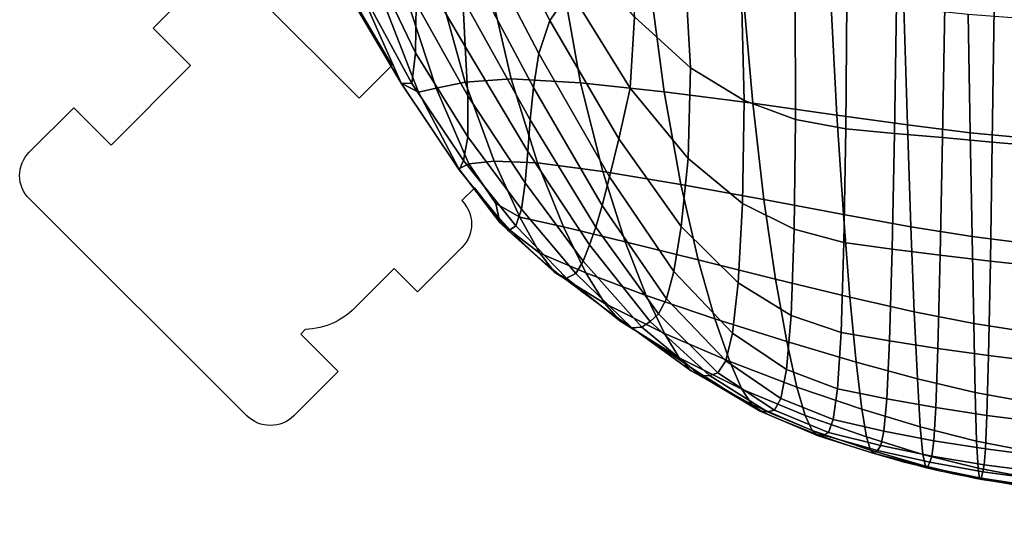
# Model space of a CAD drawing. Units: millimetres. Extents: x -1 to 604, y -613 to 1.
# Drawn here: x 35 to 184, y -612 to -536 of the extents above; entities that cross this region are included whole.
import ezdxf

# ---------------------------------------------------------------- set-up
doc = ezdxf.new("R2010")
doc.units = ezdxf.units.MM
doc.header["$MEASUREMENT"] = 0
doc.layers.add('FABRIC', color=7, linetype='Continuous')
doc.layers.add('GROUND', color=7, linetype='Continuous')

# ---------------------------------------------------------------- blocks, each defined once
blk = doc.blocks.new('FABRIC_UFBP18K')
for points in [[(113.25, -540.98, 493.75), (114.92, -536, 496.5), (103.45, -513.55, 507.7), (101.51, -518.53, 504.99)], [(118.02, -531.54, 498.75), (109.07, -512.54, 508.17), (103.45, -513.55, 507.7), (114.92, -536, 496.5)], [(87.12, -525.3, 500.4), (94.62, -540.88, 491.27), (94.68, -533.43, 496.2), (88.93, -519.12, 504.33)], [(101.78, -532.66, 497.06), (93.22, -518.96, 504.11), (96.08, -529.59, 498.32), (102.13, -539.93, 492.86)], [(112.45, -546.12, 490.74), (113.25, -540.98, 493.75), (101.51, -518.53, 504.99), (101.53, -525.54, 501.09)], [(127.74, -535.46, 496.59), (136.21, -543.17, 492.52), (135.23, -526.21, 500.51), (126.02, -520.38, 503.78)], [(87.12, -525.3, 500.4), (86.78, -532.1, 493.78), (94.07, -545.53, 485.91), (94.62, -540.88, 491.27)], [(112.45, -546.12, 490.74), (101.53, -525.54, 501.09), (101.78, -532.66, 497.06), (111.95, -551.02, 487.68)], [(81.75, -526.08, 481.45), (86.05, -530.99, 475.84), (92.45, -545.49, 479.5), (85.72, -534.15, 486.72)], [(144.32, -548.11, 489.71), (143.87, -529.97, 498.18), (135.23, -526.21, 500.51), (136.21, -543.17, 492.52)], [(97.71, -529.49, 457.34), (105.36, -528.72, 452.43), (109.08, -544.82, 455.12), (102.1, -545.34, 459.72)], [(116.62, -529, 448.05), (119.59, -545.42, 450.85), (109.08, -544.82, 455.12), (105.36, -528.72, 452.43)], [(121.01, -527.65, 500.56), (118.02, -531.54, 498.75), (127.06, -546.23, 491.38), (127.74, -535.46, 496.59)], [(92.65, -530.7, 462.93), (97.71, -529.49, 457.34), (102.1, -545.34, 459.72), (97.72, -546.25, 464.98)], [(102.51, -547.39, 488.48), (102.13, -539.93, 492.86), (96.08, -529.59, 498.32), (94.68, -533.43, 496.2)], [(130.03, -530, 444.28), (132.24, -546.77, 447.03), (119.59, -545.42, 450.85), (116.62, -529, 448.05)], [(130.03, -530, 444.28), (144.11, -531.39, 441.19), (145.63, -548.52, 443.8), (132.24, -546.77, 447.03)], [(152.12, -550.96, 487.91), (152.05, -532.1, 496.62), (143.87, -529.97, 498.18), (144.32, -548.11, 489.71)], [(89.19, -531.74, 469.35), (95.03, -546.82, 471.22), (92.45, -545.49, 479.5), (86.05, -530.99, 475.84)], [(92.65, -530.7, 462.93), (97.72, -546.25, 464.98), (95.03, -546.82, 471.22), (89.19, -531.74, 469.35)], [(118.02, -531.54, 498.75), (114.92, -536, 496.5), (125.34, -553.89, 487.52), (127.06, -546.23, 491.38)], [(144.11, -531.39, 441.19), (157.42, -532.85, 438.87), (158.36, -550.31, 441.28), (145.63, -548.52, 443.8)], [(86.78, -532.1, 493.78), (85.72, -534.15, 486.72), (92.45, -545.49, 479.5), (94.07, -545.53, 485.91)], [(111.95, -551.02, 487.68), (101.78, -532.66, 497.06), (102.13, -539.93, 492.86), (111.59, -555.79, 484.52)], [(152.12, -550.96, 487.91), (159.69, -552.38, 486.85), (159.87, -533.06, 495.68), (152.05, -532.1, 496.62)], [(168.48, -534.05, 437.39), (169.03, -551.79, 439.61), (158.36, -550.31, 441.28), (157.42, -532.85, 438.87)], [(159.69, -552.38, 486.85), (167.07, -553.07, 486.22), (167.39, -533.44, 495.1), (159.87, -533.06, 495.68)], [(102.54, -553.61, 484.09), (102.51, -547.39, 488.48), (94.68, -533.43, 496.2), (94.62, -540.88, 491.27)], [(174.32, -553.72, 485.75), (174.67, -533.8, 494.61), (167.39, -533.44, 495.1), (167.07, -553.07, 486.22)], [(178.22, -535.01, 436.54), (178.54, -552.97, 438.6), (169.03, -551.79, 439.61), (168.48, -534.05, 437.39)], [(181.86, -554.39, 485.41), (182.15, -534.2, 494.21), (174.67, -533.8, 494.61), (174.32, -553.72, 485.75)], [(181.86, -554.39, 485.41), (190.12, -555.11, 485.16), (190.31, -534.7, 493.88), (182.15, -534.2, 494.21)], [(113.25, -540.98, 493.75), (123.96, -559.67, 484.34), (125.34, -553.89, 487.52), (114.92, -536, 496.5)], [(127.74, -535.46, 496.59), (127.06, -546.23, 491.38), (135.86, -556.85, 485.93), (136.21, -543.17, 492.52)], [(178.22, -535.01, 436.54), (187.56, -535.74, 436.12), (187.76, -553.87, 438.03), (178.54, -552.97, 438.6)], [(111.21, -560.55, 481.23), (111.59, -555.79, 484.52), (102.13, -539.93, 492.86), (102.51, -547.39, 488.48)], [(102.54, -553.61, 484.09), (94.62, -540.88, 491.27), (94.07, -545.53, 485.91), (101.87, -557.16, 479.83)], [(112.45, -546.12, 490.74), (122.83, -563.99, 481.66), (123.96, -559.67, 484.34), (113.25, -540.98, 493.75)], [(144.32, -548.11, 489.71), (136.21, -543.17, 492.52), (135.86, -556.85, 485.93), (144.1, -563.66, 482.26)], [(106.48, -557.27, 461.26), (102.1, -545.34, 459.72), (109.08, -544.82, 455.12), (113.08, -557.54, 457.16)], [(122.92, -558.84, 453.12), (113.08, -557.54, 457.16), (109.08, -544.82, 455.12), (119.59, -545.42, 450.85)], [(101.18, -558.45, 470.53), (101.19, -558.59, 475.41), (92.45, -545.49, 479.5), (95.03, -546.82, 471.22)], [(101.87, -557.16, 479.83), (94.07, -545.53, 485.91), (92.45, -545.49, 479.5), (101.19, -558.59, 475.41)], [(102.66, -557.69, 465.65), (101.18, -558.45, 470.53), (95.03, -546.82, 471.22), (97.72, -546.25, 464.98)], [(102.66, -557.69, 465.65), (97.72, -546.25, 464.98), (102.1, -545.34, 459.72), (106.48, -557.27, 461.26)], [(112.45, -546.12, 490.74), (111.95, -551.02, 487.68), (121.86, -567.27, 479.26), (122.83, -563.99, 481.66)], [(134.76, -560.81, 449.34), (122.92, -558.84, 453.12), (119.59, -545.42, 450.85), (132.24, -546.77, 447.03)], [(127.06, -546.23, 491.38), (125.34, -553.89, 487.52), (134.81, -567.15, 480.76), (135.86, -556.85, 485.93)], [(110.66, -564.55, 477.89), (111.21, -560.55, 481.23), (102.51, -547.39, 488.48), (102.54, -553.61, 484.09)], [(134.76, -560.81, 449.34), (132.24, -546.77, 447.03), (145.63, -548.52, 443.8), (147.32, -563.1, 446.01)], [(152.12, -550.96, 487.91), (144.32, -548.11, 489.71), (144.1, -563.66, 482.26), (151.9, -567.59, 479.96)], [(147.32, -563.1, 446.01), (145.63, -548.52, 443.8), (158.36, -550.31, 441.28), (159.34, -565.35, 443.33)], [(111.95, -551.02, 487.68), (111.59, -555.79, 484.52), (120.94, -569.94, 476.95), (121.86, -567.27, 479.26)], [(152.12, -550.96, 487.91), (151.9, -567.59, 479.96), (159.4, -569.58, 478.67), (159.69, -552.38, 486.85)], [(169.56, -567.19, 441.49), (159.34, -565.35, 443.33), (158.36, -550.31, 441.28), (169.03, -551.79, 439.61)], [(159.69, -552.38, 486.85), (159.4, -569.58, 478.67), (166.71, -570.57, 477.97), (167.07, -553.07, 486.22)], [(178.82, -568.67, 440.31), (169.56, -567.19, 441.49), (169.03, -551.79, 439.61), (178.54, -552.97, 438.6)], [(110.66, -564.55, 477.89), (102.54, -553.61, 484.09), (101.87, -557.16, 479.83), (109.77, -567.06, 474.61)], [(123.96, -559.67, 484.34), (133.71, -573.98, 477.02), (134.81, -567.15, 480.76), (125.34, -553.89, 487.52)], [(174.32, -553.72, 485.75), (167.07, -553.07, 486.22), (166.71, -570.57, 477.97), (173.98, -571.5, 477.49)], [(181.86, -554.39, 485.41), (174.32, -553.72, 485.75), (173.98, -571.5, 477.49), (181.58, -572.4, 477.17)], [(178.82, -568.67, 440.31), (178.54, -552.97, 438.6), (187.76, -553.87, 438.03), (187.91, -569.82, 439.61)], [(181.86, -554.39, 485.41), (181.58, -572.4, 477.17), (189.92, -573.31, 476.98), (190.12, -555.11, 485.16)], [(109.77, -567.06, 474.61), (101.87, -557.16, 479.83), (101.19, -558.59, 475.41), (108.65, -567.82, 471.35)], [(111.21, -560.55, 481.23), (119.98, -572.43, 474.54), (120.94, -569.94, 476.95), (111.59, -555.79, 484.52)], [(144.1, -563.66, 482.26), (135.86, -556.85, 485.93), (134.81, -567.15, 480.76), (143.44, -575.68, 476.22)], [(106.74, -563.68, 465.47), (107.38, -566.58, 468.1), (101.18, -558.45, 470.53), (102.66, -557.69, 465.65)], [(107.38, -566.58, 468.1), (108.65, -567.82, 471.35), (101.19, -558.59, 475.41), (101.18, -558.45, 470.53)], [(106.74, -563.68, 465.47), (102.66, -557.69, 465.65), (106.48, -557.27, 461.26), (110.39, -565.73, 462.7)], [(110.39, -565.73, 462.7), (106.48, -557.27, 461.26), (113.08, -557.54, 457.16), (116.97, -567.22, 458.94)], [(126.32, -569.49, 455.08), (116.97, -567.22, 458.94), (113.08, -557.54, 457.16), (122.92, -558.84, 453.12)], [(122.83, -563.99, 481.66), (132.57, -578.12, 474.31), (133.71, -573.98, 477.02), (123.96, -559.67, 484.34)], [(137.38, -572.23, 451.34), (126.32, -569.49, 455.08), (122.92, -558.84, 453.12), (134.76, -560.81, 449.34)], [(110.66, -564.55, 477.89), (118.86, -574.26, 472.07), (119.98, -572.43, 474.54), (111.21, -560.55, 481.23)], [(137.38, -572.23, 451.34), (134.76, -560.81, 449.34), (147.32, -563.1, 446.01), (149.07, -575.12, 447.95)], [(149.07, -575.12, 447.95), (147.32, -563.1, 446.01), (159.34, -565.35, 443.33), (160.32, -577.84, 445.16)], [(106.74, -563.68, 465.47), (110.39, -565.73, 462.7), (113.4, -571.18, 464.74), (107.38, -566.58, 468.1)], [(110.66, -564.55, 477.89), (109.77, -567.06, 474.61), (117.47, -574.97, 469.59), (118.86, -574.26, 472.07)], [(122.83, -563.99, 481.66), (121.86, -567.27, 479.26), (131.37, -580.38, 472.28), (132.57, -578.12, 474.31)], [(151.9, -567.59, 479.96), (144.1, -563.66, 482.26), (143.44, -575.68, 476.22), (151.43, -580.64, 473.4)], [(110.39, -565.73, 462.7), (116.97, -567.22, 458.94), (120.38, -574.19, 460.89), (113.4, -571.18, 464.74)], [(170.07, -580.07, 443.18), (160.32, -577.84, 445.16), (159.34, -565.35, 443.33), (169.56, -567.19, 441.49)], [(107.38, -566.58, 468.1), (113.4, -571.18, 464.74), (115.69, -574.1, 467.13), (108.65, -567.82, 471.35)], [(109.77, -567.06, 474.61), (108.65, -567.82, 471.35), (115.69, -574.1, 467.13), (117.47, -574.97, 469.59)], [(126.32, -569.49, 455.08), (129.5, -577.59, 456.96), (120.38, -574.19, 460.89), (116.97, -567.22, 458.94)], [(121.86, -567.27, 479.26), (120.94, -569.94, 476.95), (130.13, -581.54, 470.54), (131.37, -580.38, 472.28)], [(142.57, -583.29, 472.02), (143.44, -575.68, 476.22), (134.81, -567.15, 480.76), (133.71, -573.98, 477.02)], [(151.9, -567.59, 479.96), (151.43, -580.64, 473.4), (158.99, -583.19, 471.83), (159.4, -569.58, 478.67)], [(179.06, -581.86, 441.87), (170.07, -580.07, 443.18), (169.56, -567.19, 441.49), (178.82, -568.67, 440.31)], [(179.06, -581.86, 441.87), (178.82, -568.67, 440.31), (187.91, -569.82, 439.61), (188.05, -583.25, 441.06)], [(119.98, -572.43, 474.54), (128.83, -582.38, 468.71), (130.13, -581.54, 470.54), (120.94, -569.94, 476.95)], [(137.38, -572.23, 451.34), (139.9, -581.13, 453.18), (129.5, -577.59, 456.96), (126.32, -569.49, 455.08)], [(159.4, -569.58, 478.67), (158.99, -583.19, 471.83), (166.32, -584.46, 471.01), (166.71, -570.57, 477.97)], [(173.98, -571.5, 477.49), (166.71, -570.57, 477.97), (166.32, -584.46, 471.01), (173.64, -585.62, 470.47)], [(113.4, -571.18, 464.74), (120.38, -574.19, 460.89), (123.25, -578.82, 462.9), (115.69, -574.1, 467.13)], [(181.58, -572.4, 477.17), (173.98, -571.5, 477.49), (173.64, -585.62, 470.47), (181.31, -586.7, 470.13)], [(118.86, -574.26, 472.07), (127.34, -582.49, 466.82), (128.83, -582.38, 468.71), (119.98, -572.43, 474.54)], [(137.38, -572.23, 451.34), (149.07, -575.12, 447.95), (150.77, -584.57, 449.76), (139.9, -581.13, 453.18)], [(181.58, -572.4, 477.17), (181.31, -586.7, 470.13), (189.73, -587.74, 469.96), (189.92, -573.31, 476.98)], [(117.47, -574.97, 469.59), (115.69, -574.1, 467.13), (123.25, -578.82, 462.9), (125.53, -581.45, 464.88)], [(118.86, -574.26, 472.07), (117.47, -574.97, 469.59), (125.53, -581.45, 464.88), (127.34, -582.49, 466.82)], [(129.5, -577.59, 456.96), (132.28, -583.36, 458.79), (123.25, -578.82, 462.9), (120.38, -574.19, 460.89)], [(141.53, -587.49, 469.18), (142.57, -583.29, 472.02), (133.71, -573.98, 477.02), (132.57, -578.12, 474.31)], [(150.74, -588.81, 468.85), (151.43, -580.64, 473.4), (143.44, -575.68, 476.22), (142.57, -583.29, 472.02)], [(149.07, -575.12, 447.95), (160.32, -577.84, 445.16), (161.26, -587.68, 446.92), (150.77, -584.57, 449.76)], [(139.9, -581.13, 453.18), (142.16, -587.6, 454.96), (132.28, -583.36, 458.79), (129.5, -577.59, 456.96)], [(170.07, -580.07, 443.18), (170.54, -590.23, 444.87), (161.26, -587.68, 446.92), (160.32, -577.84, 445.16)], [(134.5, -587.02, 460.58), (125.53, -581.45, 464.88), (123.25, -578.82, 462.9), (132.28, -583.36, 458.79)], [(141.53, -587.49, 469.18), (132.57, -578.12, 474.31), (131.37, -580.38, 472.28), (140.36, -589.29, 467.22)], [(140.36, -589.29, 467.22), (131.37, -580.38, 472.28), (130.13, -581.54, 470.54), (139.1, -589.71, 465.66)], [(150.74, -588.81, 468.85), (158.45, -591.73, 467.02), (158.99, -583.19, 471.83), (151.43, -580.64, 473.4)], [(179.06, -581.86, 441.87), (179.28, -592.27, 443.47), (170.54, -590.23, 444.87), (170.07, -580.07, 443.18)], [(136.3, -589.01, 462.33), (127.34, -582.49, 466.82), (125.53, -581.45, 464.88), (134.5, -587.02, 460.58)], [(136.3, -589.01, 462.33), (137.79, -589.77, 464.03), (128.83, -582.38, 468.71), (127.34, -582.49, 466.82)], [(137.79, -589.77, 464.03), (139.1, -589.71, 465.66), (130.13, -581.54, 470.54), (128.83, -582.38, 468.71)], [(139.9, -581.13, 453.18), (150.77, -584.57, 449.76), (152.31, -591.45, 451.56), (142.16, -587.6, 454.96)], [(179.06, -581.86, 441.87), (188.05, -583.25, 441.06), (188.18, -593.87, 442.58), (179.28, -592.27, 443.47)], [(143.99, -591.77, 456.76), (134.5, -587.02, 460.58), (132.28, -583.36, 458.79), (142.16, -587.6, 454.96)], [(149.89, -593.2, 465.8), (150.74, -588.81, 468.85), (142.57, -583.29, 472.02), (141.53, -587.49, 469.18)], [(158.45, -591.73, 467.02), (165.9, -593.25, 466.02), (166.32, -584.46, 471.01), (158.99, -583.19, 471.83)], [(150.77, -584.57, 449.76), (161.26, -587.68, 446.92), (162.11, -594.78, 448.77), (152.31, -591.45, 451.56)], [(173.32, -594.56, 465.35), (173.64, -585.62, 470.47), (166.32, -584.46, 471.01), (165.9, -593.25, 466.02)], [(181.07, -595.74, 464.94), (181.31, -586.7, 470.13), (173.64, -585.62, 470.47), (173.32, -594.56, 465.35)], [(181.07, -595.74, 464.94), (189.55, -596.82, 464.72), (189.73, -587.74, 469.96), (181.31, -586.7, 470.13)], [(145.48, -594.1, 458.56), (136.3, -589.01, 462.33), (134.5, -587.02, 460.58), (143.99, -591.77, 456.76)], [(149.89, -593.2, 465.8), (141.53, -587.49, 469.18), (140.36, -589.29, 467.22), (148.91, -594.96, 463.71)], [(143.99, -591.77, 456.76), (142.16, -587.6, 454.96), (152.31, -591.45, 451.56), (153.57, -595.74, 453.49)], [(170.54, -590.23, 444.87), (170.97, -597.49, 446.72), (162.11, -594.78, 448.77), (161.26, -587.68, 446.92)], [(145.48, -594.1, 458.56), (146.73, -595.08, 460.34), (137.79, -589.77, 464.03), (136.3, -589.01, 462.33)], [(146.73, -595.08, 460.34), (147.84, -595.21, 462.06), (139.1, -589.71, 465.66), (137.79, -589.77, 464.03)], [(148.91, -594.96, 463.71), (140.36, -589.29, 467.22), (139.1, -589.71, 465.66), (147.84, -595.21, 462.06)], [(149.89, -593.2, 465.8), (157.81, -596.37, 463.72), (158.45, -591.73, 467.02), (150.74, -588.81, 468.85)], [(179.28, -592.27, 443.47), (179.5, -599.65, 445.3), (170.97, -597.49, 446.72), (170.54, -590.23, 444.87)], [(145.48, -594.1, 458.56), (143.99, -591.77, 456.76), (153.57, -595.74, 453.49), (154.62, -598.01, 455.49)], [(153.57, -595.74, 453.49), (152.31, -591.45, 451.56), (162.11, -594.78, 448.77), (162.84, -599.01, 450.85)], [(157.81, -596.37, 463.72), (165.46, -598.13, 462.48), (165.9, -593.25, 466.02), (158.45, -591.73, 467.02)], [(179.28, -592.27, 443.47), (188.18, -593.87, 442.58), (188.32, -601.35, 444.39), (179.5, -599.65, 445.3)], [(145.48, -594.1, 458.56), (154.62, -598.01, 455.49), (155.52, -598.83, 457.51), (146.73, -595.08, 460.34)], [(149.89, -593.2, 465.8), (148.91, -594.96, 463.71), (157.1, -598.32, 461.38), (157.81, -596.37, 463.72)], [(173.01, -599.58, 461.63), (173.32, -594.56, 465.35), (165.9, -593.25, 466.02), (165.46, -598.13, 462.48)], [(146.73, -595.08, 460.34), (155.52, -598.83, 457.51), (156.32, -598.74, 459.49), (147.84, -595.21, 462.06)], [(148.91, -594.96, 463.71), (147.84, -595.21, 462.06), (156.32, -598.74, 459.49), (157.1, -598.32, 461.38)], [(154.62, -598.01, 455.49), (153.57, -595.74, 453.49), (162.84, -599.01, 450.85), (163.46, -601.03, 453.09)], [(171.37, -601.64, 448.91), (162.84, -599.01, 450.85), (162.11, -594.78, 448.77), (170.97, -597.49, 446.72)], [(180.85, -600.81, 461.09), (181.07, -595.74, 464.94), (173.32, -594.56, 465.35), (173.01, -599.58, 461.63)], [(180.85, -600.81, 461.09), (189.38, -601.91, 460.79), (189.55, -596.82, 464.72), (181.07, -595.74, 464.94)], [(157.81, -596.37, 463.72), (157.1, -598.32, 461.38), (165, -600.32, 459.87), (165.46, -598.13, 462.48)], [(154.62, -598.01, 455.49), (163.46, -601.03, 453.09), (164.01, -601.49, 455.39), (155.52, -598.83, 457.51)], [(155.52, -598.83, 457.51), (164.01, -601.49, 455.39), (164.52, -601.04, 457.68), (156.32, -598.74, 459.49)], [(157.1, -598.32, 461.38), (156.32, -598.74, 459.49), (164.52, -601.04, 457.68), (165, -600.32, 459.87)], [(173.01, -599.58, 461.63), (165.46, -598.13, 462.48), (165, -600.32, 459.87), (172.71, -601.92, 458.81)], [(179.73, -603.73, 447.56), (171.37, -601.64, 448.91), (170.97, -597.49, 446.72), (179.5, -599.65, 445.3)], [(171.74, -603.43, 451.32), (163.46, -601.03, 453.09), (162.84, -599.01, 450.85), (171.37, -601.64, 448.91)], [(172.71, -601.92, 458.81), (165, -600.32, 459.87), (164.52, -601.04, 457.68), (172.4, -602.84, 456.38)], [(180.85, -600.81, 461.09), (173.01, -599.58, 461.63), (172.71, -601.92, 458.81), (180.63, -603.22, 458.11)], [(179.73, -603.73, 447.56), (179.5, -599.65, 445.3), (188.32, -601.35, 444.39), (188.48, -605.38, 446.68)], [(171.74, -603.43, 451.32), (172.08, -603.59, 453.85), (164.01, -601.49, 455.39), (163.46, -601.03, 453.09)], [(172.08, -603.59, 453.85), (172.4, -602.84, 456.38), (164.52, -601.04, 457.68), (164.01, -601.49, 455.39)], [(179.96, -605.32, 450.1), (171.74, -603.43, 451.32), (171.37, -601.64, 448.91), (179.73, -603.73, 447.56)], [(180.85, -600.81, 461.09), (180.63, -603.22, 458.11), (189.2, -604.33, 457.7), (189.38, -601.91, 460.79)], [(180.19, -605.23, 452.79), (180.42, -604.26, 455.51), (172.4, -602.84, 456.38), (172.08, -603.59, 453.85)], [(180.63, -603.22, 458.11), (172.71, -601.92, 458.81), (172.4, -602.84, 456.38), (180.42, -604.26, 455.51)], [(180.63, -603.22, 458.11), (180.42, -604.26, 455.51), (189.02, -605.43, 454.97), (189.2, -604.33, 457.7)], [(179.96, -605.32, 450.1), (180.19, -605.23, 452.79), (172.08, -603.59, 453.85), (171.74, -603.43, 451.32)], [(179.96, -605.32, 450.1), (179.73, -603.73, 447.56), (188.48, -605.38, 446.68), (188.65, -606.82, 449.3)], [(180.19, -605.23, 452.79), (188.84, -606.55, 452.12), (189.02, -605.43, 454.97), (180.42, -604.26, 455.51)], [(179.96, -605.32, 450.1), (188.65, -606.82, 449.3), (188.84, -606.55, 452.12), (180.19, -605.23, 452.79)]]:
    blk.add_3dface(points)

msp = doc.modelspace()

# ---------------------------------------------------------------- linework, layer by layer
at = {"layer": 'GROUND'}
for points in [[(70.82, -532.52), (86.07, -547.74), (91.08, -542.73), (86.06, -534.28, -0.002012), (40.78, -467.46, -0.068706)], [(248.6, -611.47, -0.034628), (180.3, -605.47, -0.059964), (147.08, -595.22, -0.029238), (116.03, -574.24, -0.06488), (103.6, -561.32), (101.61, -563.25, -0.414272), (101.62, -570.32), (94.91, -577.04), (91.37, -573.51), (85.81, -579.05, -0.206734), (77.91, -582.75), (77.23, -583.44), (82.89, -589.09), (76.19, -595.81, -0.412), (69.09, -595.8), (36.18, -563, -0.414339), (36.17, -555.92), (42.88, -549.2), (48.54, -554.84), (60.57, -542.78), (54.91, -537.13), (61.62, -530.41, -0.414245)]]:
    msp.add_lwpolyline(points, format="xyb", dxfattribs=at)

# ---------------------------------------------------------------- block references
at = {"layer": 'FABRIC'}
msp.add_blockref('FABRIC_UFBP18K', (0, 0), dxfattribs=at)

doc.saveas('drawing.dxf')
